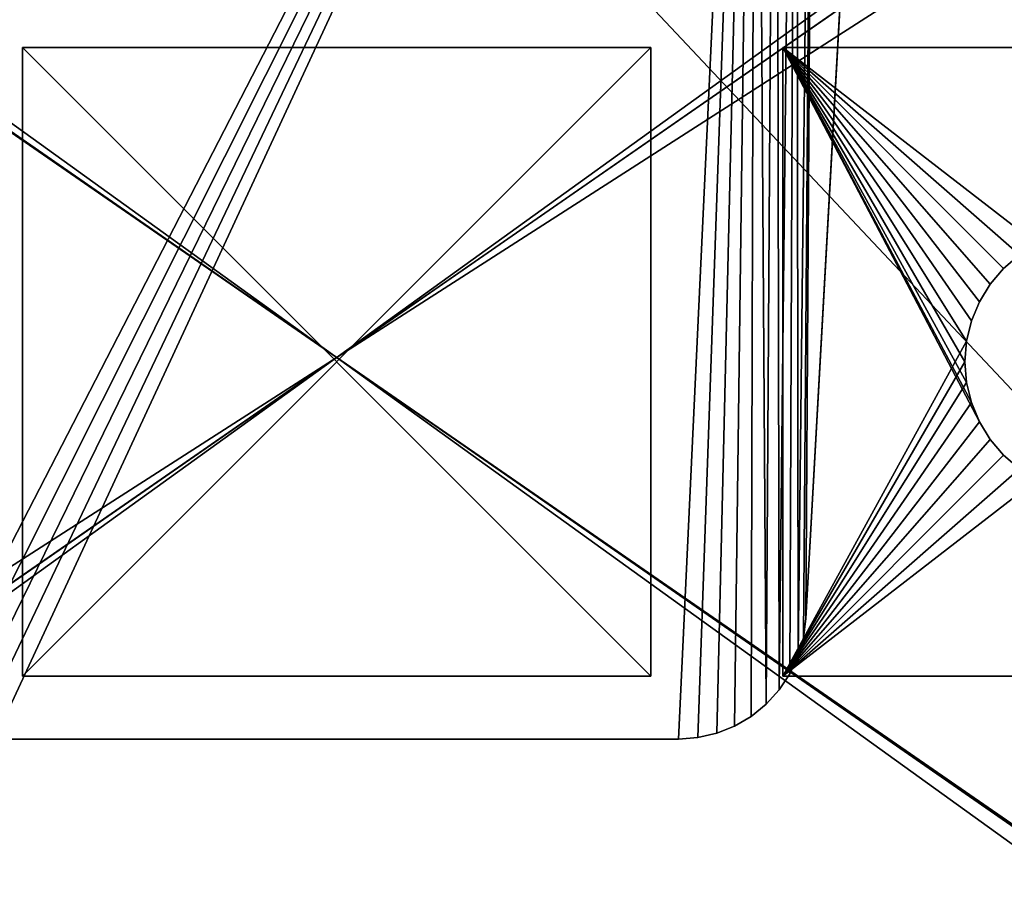
# Model space of a CAD drawing. Extents: x 0 to 2200, y 0 to 1525.
# Drawn here: x 926 to 1467, y 479 to 959 of the extents above; entities that cross this region are included whole.
import ezdxf

# ---------------------------------------------------------------- set-up
doc = ezdxf.new("R2010")
doc.units = 0
doc.header["$LTSCALE"] = 25.4
doc.layers.get('0').update_dxf_attribs({"linetype": 'CONTINUOUS'})

# ---------------------------------------------------------------- blocks, each defined once
blk = doc.blocks.new('COMPONENT_289')
at = {"color": 7}
mesh = blk.add_polyface(dxfattribs=at)
corners = [(25000, -540.73, 2215.61), (23000, 840.73, 2215.61), (23000, -540.73, 2215.61), (25000, 840.73, 2215.61)]
mesh.append_faces([[corners[k] for k in face] for face in [(0, 1, 2), (1, 0, 3)]], dxfattribs={"vtx0": -1, "color": 7})
mesh = blk.add_polyface(dxfattribs=at)
corners = [(23000, 789.5, 2164.39), (23050, 750, 2164.39), (23000, -489.5, 2164.39), (25000, 789.5, 2164.39), (23065, 750, 2164.39), (24935, 750, 2164.39), (24950, 750, 2164.39), (23050, -450, 2164.39), (25000, -489.5, 2164.39), (23065, -450, 2164.39), (24935, -450, 2164.39), (24950, -450, 2164.39)]
mesh.append_faces([[corners[k] for k in face] for face in [(5, 3, 6), (8, 10, 11)]], dxfattribs={"vtx0": -1, "color": 7})
mesh.append_faces([[corners[k] for k in face] for face in [(0, 1, 2), (1, 3, 4), (4, 3, 5), (2, 7, 8), (7, 2, 1)]], dxfattribs={"vtx0": -1, "vtx1": -1, "color": 7})
mesh.append_faces([[corners[k] for k in face] for face in [(1, 0, 3), (8, 7, 9), (8, 9, 10)]], dxfattribs={"vtx0": -1, "vtx2": -1, "color": 7})
mesh = blk.add_polyface(dxfattribs=at)
corners = [(24935, 750, 2164.39), (23065, -450, 2164.39), (23065, 750, 2164.39), (24935, -450, 2164.39)]
mesh.append_faces([[corners[k] for k in face] for face in [(0, 1, 2), (1, 0, 3)]], dxfattribs={"vtx0": -1, "color": 7})
blk = doc.blocks.new('COMPONENT_291')
at = {"color": 7}
mesh = blk.add_polyface(dxfattribs=at)
corners = [(25020, 857.5, 70), (22980, -557.5, 70), (22980, 857.5, 70), (25020, -557.5, 70)]
mesh.append_faces([[corners[k] for k in face] for face in [(0, 1, 2), (1, 0, 3)]], dxfattribs={"vtx0": -1, "color": 7})
mesh = blk.add_polyface(dxfattribs=at)
corners = [(25020, -557.5, 93), (22980, 857.5, 93), (22980, -557.5, 93), (23850, 685.42, 93), (24930.25, 296.87, 93), (24930, 300, 93), (24930.98, 293.82, 93), (24932.18, 290.92, 93), (24933.82, 288.24, 93), (24935.86, 285.86, 93), (24938.24, 283.82, 93), (24940.92, 282.18, 93), (24943.82, 280.98, 93), (24946.87, 280.25, 93), (24950, 280, 93), (24953.13, 280.25, 93), (24956.18, 280.98, 93), (24959.08, 282.18, 93), (24961.76, 283.82, 93), (24964.14, 285.86, 93), (24966.18, 288.24, 93), (24967.82, 290.92, 93), (24969.02, 293.82, 93), (24969.75, 296.87, 93), (24970, 300, 93), (24930.98, 306.18, 93), (25020, 857.5, 93), (24150, 685.42, 93), (24932.18, 309.08, 93), (24933.82, 311.76, 93), (24935.86, 314.14, 93), (24938.24, 316.18, 93), (24940.92, 317.82, 93), (24943.82, 319.02, 93), (24946.87, 319.75, 93), (24950, 320, 93), (24953.13, 319.75, 93), (24956.18, 319.02, 93), (24959.08, 317.82, 93), (24961.76, 316.18, 93), (24964.14, 314.14, 93), (24966.18, 311.76, 93), (24967.82, 309.08, 93), (24969.02, 306.18, 93), (24969.75, 303.13, 93), (24930.25, 303.13, 93), (23850, 785.08, 93), (24150, 785.08, 93)]
mesh.append_faces([[corners[k] for k in face] for face in [(0, 1, 2), (25, 26, 27), (1, 46, 47)]], dxfattribs={"vtx0": -1, "color": 7})
mesh.append_faces([[corners[k] for k in face] for face in [(4, 0, 6), (6, 0, 7), (7, 0, 8), (8, 0, 9), (9, 0, 10), (10, 0, 11), (11, 0, 12), (12, 0, 13), (13, 0, 14), (14, 0, 15), (15, 0, 16), (16, 0, 17), (17, 0, 18), (18, 0, 19), (19, 0, 20), (20, 0, 21), (21, 0, 22), (22, 0, 23), (23, 0, 24), (26, 24, 0), (46, 1, 3)]], dxfattribs={"vtx0": -1, "vtx1": -1, "color": 7})
mesh.append_faces([[corners[k] for k in face] for face in [(1, 0, 3), (3, 0, 4)]], dxfattribs={"vtx0": -1, "vtx1": -1, "vtx2": -1, "color": 7})
mesh.append_faces([[corners[k] for k in face] for face in [(3, 4, 5), (26, 25, 28), (26, 28, 29), (26, 29, 30), (26, 30, 31), (26, 31, 32), (26, 32, 33), (26, 33, 34), (26, 34, 35), (26, 35, 36), (26, 36, 37), (26, 37, 38), (26, 38, 39), (26, 39, 40), (26, 40, 41), (26, 41, 42), (26, 42, 43), (26, 43, 44), (26, 44, 24)]], dxfattribs={"vtx0": -1, "vtx2": -1, "color": 7})
mesh.append_faces([[corners[k] for k in face] for face in [(45, 3, 5)]], dxfattribs={"vtx1": -1, "color": 7})
mesh = blk.add_polyface(dxfattribs=at)
corners = [(24930.25, 303.13, 93), (24150, 685.42, 93), (23850, 685.42, 93), (24930.98, 306.18, 93)]
mesh.append_faces([[corners[k] for k in face] for face in [(0, 1, 2), (1, 0, 3)]], dxfattribs={"vtx0": -1, "color": 7})
blk = doc.blocks.new('COMPONENT_292')
at = {"color": 7}
mesh = blk.add_polyface(dxfattribs=at)
corners = [(22960, 900, 2187), (22990, 850, 2187), (22960, -600, 2187), (25040, 900, 2187), (25010, 850, 2187), (25010, -550, 2187), (22990, -550, 2187), (25040, -600, 2187)]
mesh.append_faces([[corners[k] for k in face] for face in [(4, 3, 5), (2, 6, 7)]], dxfattribs={"vtx0": -1, "color": 7})
mesh.append_faces([[corners[k] for k in face] for face in [(0, 1, 2), (1, 3, 4), (6, 2, 1)]], dxfattribs={"vtx0": -1, "vtx1": -1, "color": 7})
mesh.append_faces([[corners[k] for k in face] for face in [(1, 0, 3)]], dxfattribs={"vtx0": -1, "vtx2": -1, "color": 7})
mesh = blk.add_polyface(dxfattribs=at)
corners = [(25010, -550, 2187), (25040, -600, 2187), (22990, -550, 2187), (25040, 900, 2187)]
mesh.append_faces([[corners[k] for k in face] for face in [(0, 1, 2), (1, 0, 3)]], dxfattribs={"vtx0": -1, "color": 7})
mesh = blk.add_polyface(dxfattribs=at)
corners = [(22905.2, -582.5, 2282), (22905, 880, 2282), (22905, -580, 2282), (22905.2, 882.5, 2282), (22905.78, -584.94, 2282), (22905.78, 884.94, 2282), (22906.74, -587.26, 2282), (22906.74, 887.26, 2282), (22908.06, -589.4, 2282), (22908.06, 889.4, 2282), (22909.69, -591.31, 2282), (22909.69, 891.31, 2282), (22911.6, -592.94, 2282), (22911.6, 892.94, 2282), (22913.74, -594.26, 2282), (22913.74, 894.26, 2282), (22916.06, -595.22, 2282), (22916.06, 895.22, 2282), (22918.5, -595.8, 2282), (22918.5, 895.8, 2282), (22921, -596, 2282), (22921, 896, 2282), (25079, -596, 2282), (25079, 896, 2282), (25081.5, -595.8, 2282), (25081.5, 895.8, 2282), (25083.94, -595.22, 2282), (25083.94, 895.22, 2282), (25086.26, -594.26, 2282), (25086.26, 894.26, 2282), (25088.4, -592.94, 2282), (25088.4, 892.94, 2282), (25090.31, -591.31, 2282), (25090.31, 891.31, 2282), (25091.94, -589.4, 2282), (25091.94, 889.4, 2282), (25093.26, -587.26, 2282), (25093.26, 887.26, 2282), (25094.22, -584.94, 2282), (25094.22, 884.94, 2282), (25094.8, -582.5, 2282), (25094.8, 882.5, 2282), (25095, -580, 2282), (25095, 880, 2282)]
mesh.append_faces([[corners[k] for k in face] for face in [(0, 1, 2), (41, 42, 43)]], dxfattribs={"vtx0": -1, "color": 7})
mesh.append_faces([[corners[k] for k in face] for face in [(1, 0, 3), (3, 4, 5), (5, 6, 7), (7, 8, 9), (9, 10, 11), (11, 12, 13), (13, 14, 15), (15, 16, 17), (17, 18, 19), (19, 20, 21), (21, 22, 23), (23, 24, 25), (25, 26, 27), (27, 28, 29), (29, 30, 31), (31, 32, 33), (33, 34, 35), (35, 36, 37), (37, 38, 39), (39, 40, 41)]], dxfattribs={"vtx0": -1, "vtx1": -1, "color": 7})
mesh.append_faces([[corners[k] for k in face] for face in [(3, 0, 4), (5, 4, 6), (7, 6, 8), (9, 8, 10), (11, 10, 12), (13, 12, 14), (15, 14, 16), (17, 16, 18), (19, 18, 20), (21, 20, 22), (23, 22, 24), (25, 24, 26), (27, 26, 28), (29, 28, 30), (31, 30, 32), (33, 32, 34), (35, 34, 36), (37, 36, 38), (39, 38, 40), (41, 40, 42)]], dxfattribs={"vtx0": -1, "vtx2": -1, "color": 7})
mesh = blk.add_polyface(dxfattribs=at)
corners = [(25010, 850, 2232), (22990, -550, 2232), (22990, 850, 2232), (25010, -550, 2232)]
mesh.append_faces([[corners[k] for k in face] for face in [(0, 1, 2), (1, 0, 3)]], dxfattribs={"vtx0": -1, "color": 7})
blk = doc.blocks.new('COMPONENT_296')
at = {"color": 7}
mesh = blk.add_polyface(dxfattribs=at)
corners = [(25040, -599, 70), (22960, 899, 70), (22960, -599, 70), (25040, 899, 70)]
mesh.append_faces([[corners[k] for k in face] for face in [(0, 1, 2), (1, 0, 3)]], dxfattribs={"vtx0": -1, "color": 7})
mesh = blk.add_polyface(dxfattribs=at)
corners = [(25040, 899, 20), (22960, -599, 20), (22960, 899, 20), (25040, -599, 20)]
mesh.append_faces([[corners[k] for k in face] for face in [(0, 1, 2), (1, 0, 3)]], dxfattribs={"vtx0": -1, "color": 7})
blk = doc.blocks.new('COMPONENT_299')
at = {"color": 0}
for p, q in [((24245, 320.04, 2282), (24590, 320.04, 2282)), ((24245, -24.96, 2282), (24245, 320.04, 2282)), ((24245, -24.96, 2310), (24245, 320.04, 2310)), ((24245, 320.04, 2310), (24245, 320.04, 2282)), ((24245, -24.96, 2282), (24245, 320.04, 2282)), ((24245, 320.04, 2310), (24245, 320.04, 2282)), ((24245, 320.04, 2310), (24590, 320.04, 2310)), ((24245, 320.04, 2282), (24590, 320.04, 2282)), ((24245, 320.04, 2310), (24590, 320.04, 2310)), ((24245, -24.96, 2310), (24245, 320.04, 2310)), ((24374.89, 206.19, 2282), (24366.23, 198.81, 2282)), ((24374.89, 206.19, 2282), (24366.23, 198.81, 2282)), ((24374.89, 206.19, 2310), (24366.23, 198.81, 2310)), ((24374.89, 206.19, 2310), (24366.23, 198.81, 2310)), ((24366.23, 198.81, 2282), (24358.85, 190.16, 2282)), ((24366.23, 198.81, 2310), (24358.85, 190.16, 2310)), ((24366.23, 198.81, 2282), (24358.85, 190.16, 2282)), ((24366.23, 198.81, 2310), (24358.85, 190.16, 2310)), ((24366.23, 198.81, 2310), (24366.23, 198.81, 2282)), ((24366.23, 198.81, 2310), (24366.23, 198.81, 2282)), ((24358.85, 190.16, 2282), (24352.9, 180.46, 2282)), ((24358.85, 190.16, 2282), (24352.9, 180.46, 2282)), ((24358.85, 190.16, 2310), (24352.9, 180.46, 2310)), ((24358.85, 190.16, 2310), (24352.9, 180.46, 2310)), ((24358.85, 190.16, 2310), (24358.85, 190.16, 2282)), ((24358.85, 190.16, 2310), (24358.85, 190.16, 2282)), ((24352.9, 180.46, 2282), (24348.55, 169.94, 2282)), ((24352.9, 180.46, 2310), (24348.55, 169.94, 2310)), ((24352.9, 180.46, 2282), (24348.55, 169.94, 2282)), ((24352.9, 180.46, 2310), (24348.55, 169.94, 2310)), ((24352.9, 180.46, 2310), (24352.9, 180.46, 2282)), ((24352.9, 180.46, 2310), (24352.9, 180.46, 2282)), ((24348.55, 169.94, 2282), (24345.89, 158.88, 2282)), ((24348.55, 169.94, 2310), (24345.89, 158.88, 2310)), ((24348.55, 169.94, 2282), (24345.89, 158.88, 2282)), ((24348.55, 169.94, 2310), (24345.89, 158.88, 2310)), ((24348.55, 169.94, 2310), (24348.55, 169.94, 2282)), ((24348.55, 169.94, 2310), (24348.55, 169.94, 2282)), ((24345.89, 158.88, 2282), (24345, 147.54, 2282)), ((24345.89, 158.88, 2282), (24345, 147.54, 2282)), ((24345.89, 158.88, 2310), (24345, 147.54, 2310)), ((24345.89, 158.88, 2310), (24345, 147.54, 2310)), ((24345.89, 158.88, 2310), (24345.89, 158.88, 2282)), ((24345.89, 158.88, 2310), (24345.89, 158.88, 2282)), ((24345, 147.54, 2282), (24345.89, 136.2, 2282)), ((24345, 147.54, 2310), (24345, 147.54, 2282)), ((24345, 147.54, 2310), (24345, 147.54, 2282)), ((24345, 147.54, 2310), (24345.89, 136.2, 2310)), ((24345, 147.54, 2282), (24345.89, 136.2, 2282)), ((24345, 147.54, 2310), (24345.89, 136.2, 2310)), ((24345.89, 136.2, 2282), (24348.55, 125.14, 2282)), ((24345.89, 136.2, 2310), (24345.89, 136.2, 2282)), ((24345.89, 136.2, 2282), (24348.55, 125.14, 2282)), ((24345.89, 136.2, 2310), (24345.89, 136.2, 2282)), ((24345.89, 136.2, 2310), (24348.55, 125.14, 2310)), ((24345.89, 136.2, 2310), (24348.55, 125.14, 2310)), ((24348.55, 125.14, 2282), (24352.9, 114.63, 2282)), ((24348.55, 125.14, 2310), (24348.55, 125.14, 2282)), ((24348.55, 125.14, 2310), (24348.55, 125.14, 2282)), ((24348.55, 125.14, 2310), (24352.9, 114.63, 2310)), ((24348.55, 125.14, 2282), (24352.9, 114.63, 2282)), ((24348.55, 125.14, 2310), (24352.9, 114.63, 2310)), ((24352.9, 114.63, 2282), (24358.85, 104.93, 2282)), ((24352.9, 114.63, 2310), (24352.9, 114.63, 2282)), ((24352.9, 114.63, 2310), (24352.9, 114.63, 2282)), ((24352.9, 114.63, 2310), (24358.85, 104.93, 2310)), ((24352.9, 114.63, 2282), (24358.85, 104.93, 2282)), ((24352.9, 114.63, 2310), (24358.85, 104.93, 2310)), ((24358.85, 104.93, 2282), (24366.23, 96.28, 2282)), ((24358.85, 104.93, 2310), (24358.85, 104.93, 2282)), ((24358.85, 104.93, 2282), (24366.23, 96.28, 2282)), ((24358.85, 104.93, 2310), (24358.85, 104.93, 2282)), ((24358.85, 104.93, 2310), (24366.23, 96.28, 2310)), ((24358.85, 104.93, 2310), (24366.23, 96.28, 2310)), ((24366.23, 96.28, 2282), (24374.89, 88.89, 2282)), ((24366.23, 96.28, 2310), (24366.23, 96.28, 2282)), ((24366.23, 96.28, 2310), (24366.23, 96.28, 2282)), ((24366.23, 96.28, 2310), (24374.89, 88.89, 2310)), ((24366.23, 96.28, 2282), (24374.89, 88.89, 2282)), ((24366.23, 96.28, 2310), (24374.89, 88.89, 2310)), ((24590, -24.96, 2282), (24245, -24.96, 2282)), ((24245, -24.96, 2282), (24245, -24.96, 2310)), ((24590, -24.96, 2310), (24245, -24.96, 2310)), ((24245, -24.96, 2282), (24245, -24.96, 2310)), ((24590, -24.96, 2282), (24245, -24.96, 2282)), ((24590, -24.96, 2310), (24245, -24.96, 2310))]:
    blk.add_line(p, q, dxfattribs=at)
at = {"color": 7}
mesh = blk.add_polyface(dxfattribs=at)
corners = [(24245, 320.04, 2282), (24348.55, 169.94, 2282), (24345.89, 158.88, 2282), (24352.9, 180.46, 2282), (24358.85, 190.16, 2282), (24366.23, 198.81, 2282), (24374.89, 206.19, 2282), (24384.59, 212.14, 2282), (24590, 320.04, 2282), (24395.1, 216.49, 2282), (24406.16, 219.15, 2282), (24417.5, 220.04, 2282), (24428.84, 219.15, 2282), (24439.9, 216.49, 2282), (24450.41, 212.14, 2282), (24460.11, 206.19, 2282), (24468.77, 198.81, 2282), (24476.15, 190.16, 2282), (24482.1, 180.46, 2282), (24486.45, 169.94, 2282), (24489.11, 158.88, 2282), (24490, 147.54, 2282), (24245, -24.96, 2282), (24384.59, 82.94, 2282), (24590, -24.96, 2282), (24374.89, 88.89, 2282), (24366.23, 96.28, 2282), (24358.85, 104.93, 2282), (24352.9, 114.63, 2282), (24348.55, 125.14, 2282), (24345.89, 136.2, 2282), (24345, 147.54, 2282), (24395.1, 78.59, 2282), (24406.16, 75.93, 2282), (24417.5, 75.04, 2282), (24428.84, 75.93, 2282), (24439.9, 78.59, 2282), (24450.41, 82.94, 2282), (24460.11, 88.89, 2282), (24468.77, 96.28, 2282), (24476.15, 104.93, 2282), (24482.1, 114.63, 2282), (24486.45, 125.14, 2282), (24489.11, 136.2, 2282)]
mesh.append_faces([[corners[k] for k in face] for face in [(0, 1, 2), (30, 22, 31)]], dxfattribs={"vtx0": -1, "color": 7})
mesh.append_faces([[corners[k] for k in face] for face in [(1, 0, 3), (3, 0, 4), (4, 0, 5), (5, 0, 6), (6, 0, 7), (7, 8, 9), (9, 8, 10), (10, 8, 11), (11, 8, 12), (12, 8, 13), (13, 8, 14), (14, 8, 15), (15, 8, 16), (16, 8, 17), (17, 8, 18), (18, 8, 19), (19, 8, 20), (20, 8, 21), (22, 23, 24), (23, 22, 25), (25, 22, 26), (26, 22, 27), (27, 22, 28), (28, 22, 29), (29, 22, 30), (24, 21, 8)]], dxfattribs={"vtx0": -1, "vtx1": -1, "color": 7})
mesh.append_faces([[corners[k] for k in face] for face in [(7, 0, 8), (24, 23, 32), (24, 32, 33), (24, 33, 34), (24, 34, 35), (24, 35, 36), (24, 36, 37), (24, 37, 38), (24, 38, 39), (24, 39, 40), (24, 40, 41), (24, 41, 42), (24, 42, 43), (24, 43, 21)]], dxfattribs={"vtx0": -1, "vtx2": -1, "color": 7})
mesh = blk.add_polyface(dxfattribs=at)
corners = [(24345.89, 158.88, 2282), (24245, -24.96, 2282), (24245, 320.04, 2282), (24345, 147.54, 2282)]
mesh.append_faces([[corners[k] for k in face] for face in [(0, 1, 2), (1, 0, 3)]], dxfattribs={"vtx0": -1, "color": 7})
mesh = blk.add_polyface(dxfattribs=at)
corners = [(24245, 320.04, 2310), (24245, -24.96, 2282), (24245, -24.96, 2310), (24245, 320.04, 2282)]
mesh.append_faces([[corners[k] for k in face] for face in [(0, 1, 2), (1, 0, 3)]], dxfattribs={"vtx0": -1, "color": 7})
mesh = blk.add_polyface(dxfattribs=at)
corners = [(24245, 320.04, 2310), (24590, 320.04, 2282), (24245, 320.04, 2282), (24590, 320.04, 2310)]
mesh.append_faces([[corners[k] for k in face] for face in [(0, 1, 2), (1, 0, 3)]], dxfattribs={"vtx0": -1, "color": 7})
mesh = blk.add_polyface(dxfattribs=at)
corners = [(24245, -24.96, 2310), (24352.9, 114.63, 2310), (24245, 320.04, 2310), (24358.85, 104.93, 2310), (24366.23, 96.28, 2310), (24374.89, 88.89, 2310), (24384.59, 82.94, 2310), (24590, -24.96, 2310), (24348.55, 125.14, 2310), (24345.89, 136.2, 2310), (24345, 147.54, 2310), (24395.1, 78.59, 2310), (24406.16, 75.93, 2310), (24417.5, 75.04, 2310), (24428.84, 75.93, 2310), (24439.9, 78.59, 2310), (24450.41, 82.94, 2310), (24460.11, 88.89, 2310), (24468.77, 96.28, 2310), (24476.15, 104.93, 2310), (24482.1, 114.63, 2310), (24486.45, 125.14, 2310), (24489.11, 136.2, 2310), (24490, 147.54, 2310), (24384.59, 212.14, 2310), (24590, 320.04, 2310), (24374.89, 206.19, 2310), (24366.23, 198.81, 2310), (24358.85, 190.16, 2310), (24352.9, 180.46, 2310), (24348.55, 169.94, 2310), (24345.89, 158.88, 2310), (24395.1, 216.49, 2310), (24406.16, 219.15, 2310), (24417.5, 220.04, 2310), (24428.84, 219.15, 2310), (24439.9, 216.49, 2310), (24450.41, 212.14, 2310), (24460.11, 206.19, 2310), (24468.77, 198.81, 2310), (24476.15, 190.16, 2310), (24482.1, 180.46, 2310), (24486.45, 169.94, 2310), (24489.11, 158.88, 2310)]
mesh.append_faces([[corners[k] for k in face] for face in [(22, 7, 23), (25, 42, 43)]], dxfattribs={"vtx0": -1, "color": 7})
mesh.append_faces([[corners[k] for k in face] for face in [(0, 1, 2), (1, 0, 3), (3, 0, 4), (4, 0, 5), (5, 0, 6), (6, 7, 11), (11, 7, 12), (12, 7, 13), (13, 7, 14), (14, 7, 15), (15, 7, 16), (16, 7, 17), (17, 7, 18), (18, 7, 19), (19, 7, 20), (20, 7, 21), (21, 7, 22), (2, 24, 25), (24, 2, 26), (26, 2, 27), (27, 2, 28), (28, 2, 29), (29, 2, 30), (30, 2, 31), (31, 2, 10)]], dxfattribs={"vtx0": -1, "vtx1": -1, "color": 7})
mesh.append_faces([[corners[k] for k in face] for face in [(6, 0, 7), (2, 1, 8), (2, 8, 9), (2, 9, 10), (25, 24, 32), (25, 32, 33), (25, 33, 34), (25, 34, 35), (25, 35, 36), (25, 36, 37), (25, 37, 38), (25, 38, 39), (25, 39, 40), (25, 40, 41), (25, 41, 42)]], dxfattribs={"vtx0": -1, "vtx2": -1, "color": 7})
mesh = blk.add_polyface(dxfattribs=at)
corners = [(24374.89, 206.19, 2310), (24366.23, 198.81, 2282), (24374.89, 206.19, 2282), (24366.23, 198.81, 2310)]
mesh.append_faces([[corners[k] for k in face] for face in [(0, 1, 2), (1, 0, 3)]], dxfattribs={"vtx0": -1, "color": 7})
mesh = blk.add_polyface(dxfattribs=at)
corners = [(24358.85, 190.16, 2282), (24366.23, 198.81, 2310), (24358.85, 190.16, 2310), (24366.23, 198.81, 2282)]
mesh.append_faces([[corners[k] for k in face] for face in [(0, 1, 2), (1, 0, 3)]], dxfattribs={"vtx0": -1, "color": 7})
mesh = blk.add_polyface(dxfattribs=at)
corners = [(24352.9, 180.46, 2282), (24358.85, 190.16, 2310), (24352.9, 180.46, 2310), (24358.85, 190.16, 2282)]
mesh.append_faces([[corners[k] for k in face] for face in [(0, 1, 2), (1, 0, 3)]], dxfattribs={"vtx0": -1, "color": 7})
mesh = blk.add_polyface(dxfattribs=at)
corners = [(24348.55, 169.94, 2282), (24352.9, 180.46, 2310), (24348.55, 169.94, 2310), (24352.9, 180.46, 2282)]
mesh.append_faces([[corners[k] for k in face] for face in [(0, 1, 2), (1, 0, 3)]], dxfattribs={"vtx0": -1, "color": 7})
mesh = blk.add_polyface(dxfattribs=at)
corners = [(24348.55, 169.94, 2282), (24345.89, 158.88, 2310), (24345.89, 158.88, 2282), (24348.55, 169.94, 2310)]
mesh.append_faces([[corners[k] for k in face] for face in [(0, 1, 2), (1, 0, 3)]], dxfattribs={"vtx0": -1, "color": 7})
mesh = blk.add_polyface(dxfattribs=at)
corners = [(24345.89, 158.88, 2282), (24345, 147.54, 2310), (24345, 147.54, 2282), (24345.89, 158.88, 2310)]
mesh.append_faces([[corners[k] for k in face] for face in [(0, 1, 2), (1, 0, 3)]], dxfattribs={"vtx0": -1, "color": 7})
mesh = blk.add_polyface(dxfattribs=at)
corners = [(24345, 147.54, 2282), (24345.89, 136.2, 2310), (24345.89, 136.2, 2282), (24345, 147.54, 2310)]
mesh.append_faces([[corners[k] for k in face] for face in [(0, 1, 2), (1, 0, 3)]], dxfattribs={"vtx0": -1, "color": 7})
mesh = blk.add_polyface(dxfattribs=at)
corners = [(24345.89, 136.2, 2282), (24348.55, 125.14, 2310), (24348.55, 125.14, 2282), (24345.89, 136.2, 2310)]
mesh.append_faces([[corners[k] for k in face] for face in [(0, 1, 2), (1, 0, 3)]], dxfattribs={"vtx0": -1, "color": 7})
mesh = blk.add_polyface(dxfattribs=at)
corners = [(24348.55, 125.14, 2282), (24352.9, 114.63, 2310), (24352.9, 114.63, 2282), (24348.55, 125.14, 2310)]
mesh.append_faces([[corners[k] for k in face] for face in [(0, 1, 2), (1, 0, 3)]], dxfattribs={"vtx0": -1, "color": 7})
mesh = blk.add_polyface(dxfattribs=at)
corners = [(24352.9, 114.63, 2282), (24358.85, 104.93, 2310), (24358.85, 104.93, 2282), (24352.9, 114.63, 2310)]
mesh.append_faces([[corners[k] for k in face] for face in [(0, 1, 2), (1, 0, 3)]], dxfattribs={"vtx0": -1, "color": 7})
mesh = blk.add_polyface(dxfattribs=at)
corners = [(24358.85, 104.93, 2282), (24366.23, 96.28, 2310), (24366.23, 96.28, 2282), (24358.85, 104.93, 2310)]
mesh.append_faces([[corners[k] for k in face] for face in [(0, 1, 2), (1, 0, 3)]], dxfattribs={"vtx0": -1, "color": 7})
mesh = blk.add_polyface(dxfattribs=at)
corners = [(24366.23, 96.28, 2310), (24374.89, 88.89, 2282), (24366.23, 96.28, 2282), (24374.89, 88.89, 2310)]
mesh.append_faces([[corners[k] for k in face] for face in [(0, 1, 2), (1, 0, 3)]], dxfattribs={"vtx0": -1, "color": 7})
mesh = blk.add_polyface(dxfattribs=at)
corners = [(24590, -24.96, 2310), (24245, -24.96, 2282), (24590, -24.96, 2282), (24245, -24.96, 2310)]
mesh.append_faces([[corners[k] for k in face] for face in [(0, 1, 2), (1, 0, 3)]], dxfattribs={"vtx0": -1, "color": 7})
blk = doc.blocks.new('COMPONENT_301')
at = {"color": 0}
for p, q in [((23827.5, 320.04, 2310), (23827.5, 320.04, 2282)), ((23827.5, 320.04, 2282), (23827.5, -24.96, 2282)), ((23827.5, -24.96, 2310), (23827.5, 320.04, 2310)), ((24172.5, 320.04, 2282), (23827.5, 320.04, 2282)), ((23827.5, 320.04, 2310), (23827.5, 320.04, 2282)), ((23827.5, 320.04, 2310), (24172.5, 320.04, 2310)), ((23827.5, 320.04, 2282), (23827.5, -24.96, 2282)), ((24172.5, 320.04, 2282), (23827.5, 320.04, 2282)), ((23827.5, 320.04, 2310), (24172.5, 320.04, 2310)), ((23827.5, -24.96, 2310), (23827.5, 320.04, 2310)), ((24172.5, -24.96, 2282), (24172.5, 320.04, 2282)), ((24172.5, 320.04, 2282), (24172.5, 320.04, 2310)), ((24172.5, 320.04, 2310), (24172.5, -24.96, 2310)), ((24172.5, 320.04, 2282), (24172.5, 320.04, 2310)), ((24172.5, -24.96, 2282), (24172.5, 320.04, 2282)), ((24172.5, 320.04, 2310), (24172.5, -24.96, 2310)), ((23827.5, -24.96, 2310), (23827.5, -24.96, 2282)), ((23827.5, -24.96, 2282), (24172.5, -24.96, 2282)), ((24172.5, -24.96, 2310), (23827.5, -24.96, 2310)), ((23827.5, -24.96, 2310), (23827.5, -24.96, 2282)), ((23827.5, -24.96, 2282), (24172.5, -24.96, 2282)), ((24172.5, -24.96, 2310), (23827.5, -24.96, 2310)), ((24172.5, -24.96, 2310), (24172.5, -24.96, 2282)), ((24172.5, -24.96, 2310), (24172.5, -24.96, 2282))]:
    blk.add_line(p, q, dxfattribs=at)
at = {"color": 7}
mesh = blk.add_polyface(dxfattribs=at)
corners = [(23827.5, 320.04, 2310), (23827.5, -24.96, 2282), (23827.5, -24.96, 2310), (23827.5, 320.04, 2282)]
mesh.append_faces([[corners[k] for k in face] for face in [(0, 1, 2), (1, 0, 3)]], dxfattribs={"vtx0": -1, "color": 7})
mesh = blk.add_polyface(dxfattribs=at)
corners = [(23827.5, 320.04, 2310), (24172.5, 320.04, 2282), (23827.5, 320.04, 2282), (24172.5, 320.04, 2310)]
mesh.append_faces([[corners[k] for k in face] for face in [(0, 1, 2), (1, 0, 3)]], dxfattribs={"vtx0": -1, "color": 7})
mesh = blk.add_polyface(dxfattribs=at)
corners = [(24172.5, 320.04, 2282), (23827.5, -24.96, 2282), (23827.5, 320.04, 2282), (24172.5, -24.96, 2282)]
mesh.append_faces([[corners[k] for k in face] for face in [(0, 1, 2), (1, 0, 3)]], dxfattribs={"vtx0": -1, "color": 7})
mesh = blk.add_polyface(dxfattribs=at)
corners = [(24172.5, -24.96, 2310), (23827.5, 320.04, 2310), (23827.5, -24.96, 2310), (24172.5, 320.04, 2310)]
mesh.append_faces([[corners[k] for k in face] for face in [(0, 1, 2), (1, 0, 3)]], dxfattribs={"vtx0": -1, "color": 7})
mesh = blk.add_polyface(dxfattribs=at)
corners = [(24172.5, 320.04, 2282), (24172.5, -24.96, 2310), (24172.5, -24.96, 2282), (24172.5, 320.04, 2310)]
mesh.append_faces([[corners[k] for k in face] for face in [(0, 1, 2), (1, 0, 3)]], dxfattribs={"vtx0": -1, "color": 7})
mesh = blk.add_polyface(dxfattribs=at)
corners = [(24172.5, -24.96, 2310), (23827.5, -24.96, 2282), (24172.5, -24.96, 2282), (23827.5, -24.96, 2310)]
mesh.append_faces([[corners[k] for k in face] for face in [(0, 1, 2), (1, 0, 3)]], dxfattribs={"vtx0": -1, "color": 7})
blk = doc.blocks.new('COMPONENT_305')
at = {"color": 0}
for p, q in [((24257.67, 6.62, 799), (24299.9, 766.62, 799)), ((24299.9, 766.62, 824), (24257.67, 6.62, 824)), ((24299.9, 766.62, 824), (24257.67, 6.62, 824)), ((24257.67, 6.62, 799), (24299.9, 766.62, 799)), ((24256.29, -3.89, 799), (24257.67, 6.62, 799)), ((24257.67, 6.62, 824), (24256.29, -3.89, 824)), ((24257.67, 6.62, 824), (24256.29, -3.89, 824)), ((24256.29, -3.89, 799), (24257.67, 6.62, 799)), ((24257.67, 6.62, 824), (24257.67, 6.62, 799)), ((24257.67, 6.62, 824), (24257.67, 6.62, 799)), ((24256.29, -3.89, 824), (24253.33, -14.06, 824)), ((24253.33, -14.06, 799), (24256.29, -3.89, 799)), ((24256.29, -3.89, 824), (24253.33, -14.06, 824)), ((24253.33, -14.06, 799), (24256.29, -3.89, 799)), ((24256.29, -3.89, 824), (24256.29, -3.89, 799)), ((24256.29, -3.89, 824), (24256.29, -3.89, 799)), ((24248.87, -23.68, 799), (24253.33, -14.06, 799)), ((24253.33, -14.06, 824), (24248.87, -23.68, 824)), ((24253.33, -14.06, 824), (24248.87, -23.68, 824)), ((24248.87, -23.68, 799), (24253.33, -14.06, 799)), ((24253.33, -14.06, 799), (24253.33, -14.06, 824)), ((24253.33, -14.06, 799), (24253.33, -14.06, 824)), ((24243.01, -32.51, 799), (24248.87, -23.68, 799)), ((24248.87, -23.68, 824), (24243.01, -32.51, 824)), ((24248.87, -23.68, 824), (24243.01, -32.51, 824)), ((24243.01, -32.51, 799), (24248.87, -23.68, 799)), ((24248.87, -23.68, 799), (24248.87, -23.68, 824)), ((24248.87, -23.68, 799), (24248.87, -23.68, 824)), ((24243.01, -32.51, 824), (24235.89, -40.35, 824)), ((24235.89, -40.35, 799), (24243.01, -32.51, 799)), ((24243.01, -32.51, 824), (24235.89, -40.35, 824)), ((24235.89, -40.35, 799), (24243.01, -32.51, 799)), ((24243.01, -32.51, 824), (24243.01, -32.51, 799)), ((24243.01, -32.51, 824), (24243.01, -32.51, 799)), ((24227.66, -47.03, 799), (24235.89, -40.35, 799)), ((24235.89, -40.35, 824), (24227.66, -47.03, 824)), ((24235.89, -40.35, 824), (24227.66, -47.03, 824)), ((24227.66, -47.03, 799), (24235.89, -40.35, 799)), ((24235.89, -40.35, 799), (24235.89, -40.35, 824)), ((24235.89, -40.35, 799), (24235.89, -40.35, 824)), ((24227.66, -47.03, 824), (24218.52, -52.39, 824)), ((24218.52, -52.39, 799), (24227.66, -47.03, 799)), ((24227.66, -47.03, 824), (24218.52, -52.39, 824)), ((24218.52, -52.39, 799), (24227.66, -47.03, 799)), ((24227.66, -47.03, 824), (24227.66, -47.03, 799)), ((24227.66, -47.03, 824), (24227.66, -47.03, 799)), ((24208.67, -56.31, 799), (24218.52, -52.39, 799)), ((24218.52, -52.39, 824), (24208.67, -56.31, 824)), ((24218.52, -52.39, 824), (24208.67, -56.31, 824)), ((24208.67, -56.31, 799), (24218.52, -52.39, 799)), ((24218.52, -52.39, 799), (24218.52, -52.39, 824)), ((24218.52, -52.39, 799), (24218.52, -52.39, 824)), ((24198.35, -58.7, 824), (24187.78, -59.5, 824)), ((24187.78, -59.5, 799), (24198.35, -58.7, 799)), ((24198.35, -58.7, 824), (24187.78, -59.5, 824)), ((24187.78, -59.5, 799), (24198.35, -58.7, 799)), ((24198.35, -58.7, 799), (24208.67, -56.31, 799)), ((24208.67, -56.31, 824), (24198.35, -58.7, 824)), ((24208.67, -56.31, 824), (24198.35, -58.7, 824)), ((24198.35, -58.7, 799), (24208.67, -56.31, 799)), ((24198.35, -58.7, 824), (24198.35, -58.7, 799)), ((24198.35, -58.7, 824), (24198.35, -58.7, 799)), ((24208.67, -56.31, 799), (24208.67, -56.31, 824)), ((24208.67, -56.31, 799), (24208.67, -56.31, 824)), ((23812.22, -59.5, 799), (24187.78, -59.5, 799)), ((24187.78, -59.5, 824), (23812.22, -59.5, 824)), ((24187.78, -59.5, 824), (23812.22, -59.5, 824)), ((23812.22, -59.5, 799), (24187.78, -59.5, 799)), ((24187.78, -59.5, 824), (24187.78, -59.5, 799)), ((24187.78, -59.5, 824), (24187.78, -59.5, 799))]:
    blk.add_line(p, q, dxfattribs=at)
at = {"color": 7}
mesh = blk.add_polyface(dxfattribs=at)
corners = [(23742.33, 6.62, 824), (23700.4, 777.98, 824), (23700.1, 766.62, 824), (23702.53, 789.16, 824), (23706.44, 799.83, 824), (23712.03, 809.74, 824), (23719.15, 818.61, 824), (23727.6, 826.2, 824), (23737.18, 832.33, 824), (23747.63, 836.83, 824), (23743.71, -3.89, 824), (23746.67, -14.06, 824), (23751.13, -23.68, 824), (23758.66, 839.58, 824), (23756.99, -32.51, 824), (23764.11, -40.35, 824), (23770, 840.5, 824), (23772.34, -47.03, 824), (24230, 840.5, 824), (23781.48, -52.39, 824), (23791.33, -56.31, 824), (23801.65, -58.7, 824), (23812.22, -59.5, 824), (24187.78, -59.5, 824), (24198.35, -58.7, 824), (24208.67, -56.31, 824), (24218.52, -52.39, 824), (24227.66, -47.03, 824), (24235.89, -40.35, 824), (24241.34, 839.58, 824), (24243.01, -32.51, 824), (24252.37, 836.83, 824), (24248.87, -23.68, 824), (24253.33, -14.06, 824), (24262.82, 832.33, 824), (24256.29, -3.89, 824), (24257.67, 6.62, 824), (24299.9, 766.62, 824), (24272.4, 826.2, 824), (24280.85, 818.61, 824), (24287.97, 809.74, 824), (24293.56, 799.83, 824), (24297.47, 789.16, 824), (24299.6, 777.98, 824)]
mesh.append_faces([[corners[k] for k in face] for face in [(0, 1, 2), (42, 37, 43)]], dxfattribs={"vtx0": -1, "color": 7})
mesh.append_faces([[corners[k] for k in face] for face in [(1, 0, 3), (3, 0, 4), (4, 0, 5), (5, 0, 6), (6, 0, 7), (7, 0, 8), (8, 0, 9), (9, 12, 13), (13, 15, 16), (16, 17, 18), (18, 28, 29), (29, 30, 31), (31, 33, 34), (34, 37, 38), (38, 37, 39), (39, 37, 40), (40, 37, 41), (41, 37, 42)]], dxfattribs={"vtx0": -1, "vtx1": -1, "color": 7})
mesh.append_faces([[corners[k] for k in face] for face in [(9, 0, 10), (9, 10, 11), (9, 11, 12), (13, 12, 14), (13, 14, 15), (16, 15, 17), (18, 17, 19), (18, 19, 20), (18, 20, 21), (18, 21, 22), (18, 22, 23), (18, 23, 24), (18, 24, 25), (18, 25, 26), (18, 26, 27), (18, 27, 28), (29, 28, 30), (31, 30, 32), (31, 32, 33), (34, 33, 35), (34, 35, 36), (34, 36, 37)]], dxfattribs={"vtx0": -1, "vtx2": -1, "color": 7})
mesh = blk.add_polyface(dxfattribs=at)
corners = [(23700.4, 777.98, 799), (23742.33, 6.62, 799), (23700.1, 766.62, 799), (23702.53, 789.16, 799), (23706.44, 799.83, 799), (23712.03, 809.74, 799), (23719.15, 818.61, 799), (23727.6, 826.2, 799), (23737.18, 832.33, 799), (23747.63, 836.83, 799), (23743.71, -3.89, 799), (23746.67, -14.06, 799), (23751.13, -23.68, 799), (23758.66, 839.58, 799), (23756.99, -32.51, 799), (23764.11, -40.35, 799), (23770, 840.5, 799), (23772.34, -47.03, 799), (24230, 840.5, 799), (23781.48, -52.39, 799), (23791.33, -56.31, 799), (23801.65, -58.7, 799), (23812.22, -59.5, 799), (24187.78, -59.5, 799), (24198.35, -58.7, 799), (24208.67, -56.31, 799), (24218.52, -52.39, 799), (24227.66, -47.03, 799), (24235.89, -40.35, 799), (24241.34, 839.58, 799), (24243.01, -32.51, 799), (24252.37, 836.83, 799), (24248.87, -23.68, 799), (24253.33, -14.06, 799), (24262.82, 832.33, 799), (24256.29, -3.89, 799), (24257.67, 6.62, 799), (24299.9, 766.62, 799), (24272.4, 826.2, 799), (24280.85, 818.61, 799), (24287.97, 809.74, 799), (24293.56, 799.83, 799), (24297.47, 789.16, 799), (24299.6, 777.98, 799)]
mesh.append_faces([[corners[k] for k in face] for face in [(0, 1, 2), (37, 42, 43)]], dxfattribs={"vtx0": -1, "color": 7})
mesh.append_faces([[corners[k] for k in face] for face in [(1, 9, 10), (10, 9, 11), (11, 9, 12), (12, 13, 14), (14, 13, 15), (15, 16, 17), (17, 18, 19), (19, 18, 20), (20, 18, 21), (21, 18, 22), (22, 18, 23), (23, 18, 24), (24, 18, 25), (25, 18, 26), (26, 18, 27), (27, 18, 28), (28, 29, 30), (30, 31, 32), (32, 31, 33), (33, 34, 35), (35, 34, 36), (36, 34, 37)]], dxfattribs={"vtx0": -1, "vtx1": -1, "color": 7})
mesh.append_faces([[corners[k] for k in face] for face in [(1, 0, 3), (1, 3, 4), (1, 4, 5), (1, 5, 6), (1, 6, 7), (1, 7, 8), (1, 8, 9), (12, 9, 13), (15, 13, 16), (17, 16, 18), (28, 18, 29), (30, 29, 31), (33, 31, 34), (37, 34, 38), (37, 38, 39), (37, 39, 40), (37, 40, 41), (37, 41, 42)]], dxfattribs={"vtx0": -1, "vtx2": -1, "color": 7})
mesh = blk.add_polyface(dxfattribs=at)
corners = [(24299.9, 766.62, 799), (24257.67, 6.62, 824), (24257.67, 6.62, 799), (24299.9, 766.62, 824)]
mesh.append_faces([[corners[k] for k in face] for face in [(0, 1, 2), (1, 0, 3)]], dxfattribs={"vtx0": -1, "color": 7})
mesh = blk.add_polyface(dxfattribs=at)
corners = [(24257.67, 6.62, 799), (24256.29, -3.89, 824), (24256.29, -3.89, 799), (24257.67, 6.62, 824)]
mesh.append_faces([[corners[k] for k in face] for face in [(0, 1, 2), (1, 0, 3)]], dxfattribs={"vtx0": -1, "color": 7})
mesh = blk.add_polyface(dxfattribs=at)
corners = [(24256.29, -3.89, 799), (24253.33, -14.06, 824), (24253.33, -14.06, 799), (24256.29, -3.89, 824)]
mesh.append_faces([[corners[k] for k in face] for face in [(0, 1, 2), (1, 0, 3)]], dxfattribs={"vtx0": -1, "color": 7})
mesh = blk.add_polyface(dxfattribs=at)
corners = [(24253.33, -14.06, 799), (24248.87, -23.68, 824), (24248.87, -23.68, 799), (24253.33, -14.06, 824)]
mesh.append_faces([[corners[k] for k in face] for face in [(0, 1, 2), (1, 0, 3)]], dxfattribs={"vtx0": -1, "color": 7})
mesh = blk.add_polyface(dxfattribs=at)
corners = [(24248.87, -23.68, 799), (24243.01, -32.51, 824), (24243.01, -32.51, 799), (24248.87, -23.68, 824)]
mesh.append_faces([[corners[k] for k in face] for face in [(0, 1, 2), (1, 0, 3)]], dxfattribs={"vtx0": -1, "color": 7})
mesh = blk.add_polyface(dxfattribs=at)
corners = [(24243.01, -32.51, 799), (24235.89, -40.35, 824), (24235.89, -40.35, 799), (24243.01, -32.51, 824)]
mesh.append_faces([[corners[k] for k in face] for face in [(0, 1, 2), (1, 0, 3)]], dxfattribs={"vtx0": -1, "color": 7})
mesh = blk.add_polyface(dxfattribs=at)
corners = [(24235.89, -40.35, 824), (24227.66, -47.03, 799), (24235.89, -40.35, 799), (24227.66, -47.03, 824)]
mesh.append_faces([[corners[k] for k in face] for face in [(0, 1, 2), (1, 0, 3)]], dxfattribs={"vtx0": -1, "color": 7})
mesh = blk.add_polyface(dxfattribs=at)
corners = [(24227.66, -47.03, 824), (24218.52, -52.39, 799), (24227.66, -47.03, 799), (24218.52, -52.39, 824)]
mesh.append_faces([[corners[k] for k in face] for face in [(0, 1, 2), (1, 0, 3)]], dxfattribs={"vtx0": -1, "color": 7})
mesh = blk.add_polyface(dxfattribs=at)
corners = [(24218.52, -52.39, 824), (24208.67, -56.31, 799), (24218.52, -52.39, 799), (24208.67, -56.31, 824)]
mesh.append_faces([[corners[k] for k in face] for face in [(0, 1, 2), (1, 0, 3)]], dxfattribs={"vtx0": -1, "color": 7})
mesh = blk.add_polyface(dxfattribs=at)
corners = [(24198.35, -58.7, 824), (24187.78, -59.5, 799), (24198.35, -58.7, 799), (24187.78, -59.5, 824)]
mesh.append_faces([[corners[k] for k in face] for face in [(0, 1, 2), (1, 0, 3)]], dxfattribs={"vtx0": -1, "color": 7})
mesh = blk.add_polyface(dxfattribs=at)
corners = [(24208.67, -56.31, 824), (24198.35, -58.7, 799), (24208.67, -56.31, 799), (24198.35, -58.7, 824)]
mesh.append_faces([[corners[k] for k in face] for face in [(0, 1, 2), (1, 0, 3)]], dxfattribs={"vtx0": -1, "color": 7})
mesh = blk.add_polyface(dxfattribs=at)
corners = [(24187.78, -59.5, 824), (23812.22, -59.5, 799), (24187.78, -59.5, 799), (23812.22, -59.5, 824)]
mesh.append_faces([[corners[k] for k in face] for face in [(0, 1, 2), (1, 0, 3)]], dxfattribs={"vtx0": -1, "color": 7})
blk = doc.blocks.new('D_-_POD_MAX_DWG')
at = {"color": 7}
for name in ['COMPONENT_292', 'COMPONENT_296', 'COMPONENT_291', 'COMPONENT_289', 'COMPONENT_305', 'COMPONENT_299', 'COMPONENT_301']:
    blk.add_blockref(name, (-22900, 623.5), dxfattribs=at)

msp = doc.modelspace()

# ---------------------------------------------------------------- block references
at = {"color": 0}
msp.add_blockref('D_-_POD_MAX_DWG', (0, 0), dxfattribs=at)

doc.saveas('drawing.dxf')
